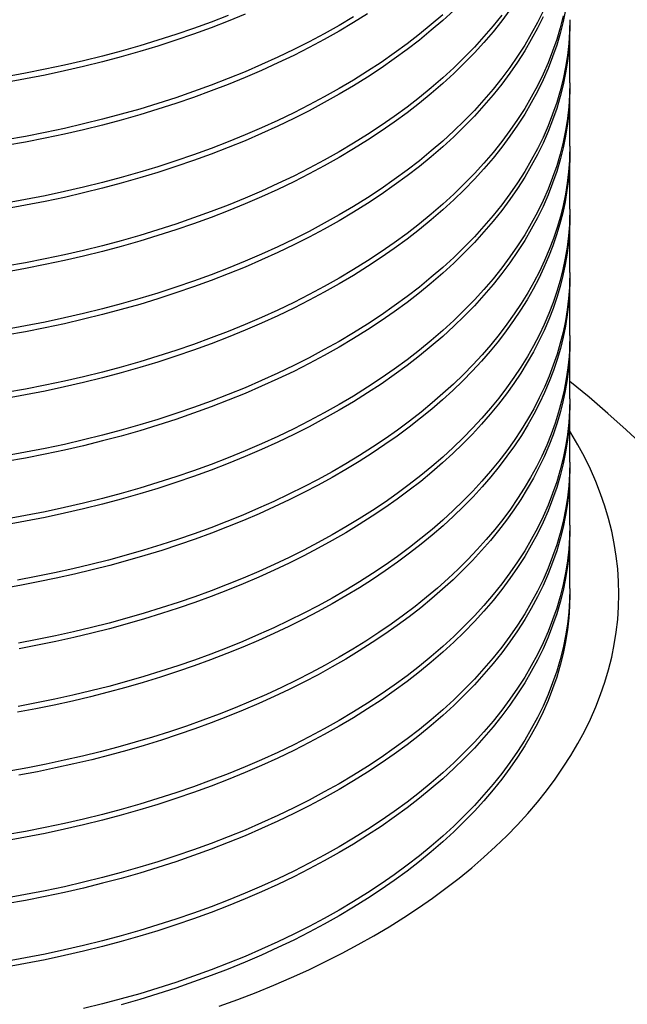
# Model space of a CAD drawing. Units: millimetres. Extents: x 200 to 8200, y 200 to 5740.
# Drawn here: x 7409 to 7697, y 2565 to 3031 of the extents above; entities that cross this region are included whole.
import ezdxf

# ---------------------------------------------------------------- set-up
doc = ezdxf.new("R2010")
doc.units = ezdxf.units.MM
doc.header["$LTSCALE"] = 20

msp = doc.modelspace()

# ---------------------------------------------------------------- linework, layer by layer
at = {"color": 7, "linetype": 'Continuous', "lineweight": 25}
for p, q in [((7669.86, 3001.17), (7669.86, 3028.39)), ((7669.86, 2971.23), (7669.86, 2998.45)), ((7669.86, 2941.29), (7669.86, 2968.51)), ((7669.86, 2911.35), (7669.86, 2938.57)), ((7669.86, 2881.41), (7669.86, 2908.63)), ((7669.86, 2851.47), (7669.86, 2878.69)), ((7669.86, 2821.53), (7669.86, 2848.75)), ((7669.86, 2791.59), (7669.86, 2818.81)), ((7669.86, 2761.65), (7669.86, 2788.87))]:
    msp.add_line(p, q, dxfattribs=at)
at = {"color": 7, "linetype": 'Continuous', "lineweight": 25, "flags": 128}
for points in [[(7515.97, 3033.67), (7507.99, 3030.41), (7499.86, 3027.28), (7491.59, 3024.26), (7483.19, 3021.38), (7474.67, 3018.62), (7466.02, 3016), (7457.25, 3013.5), (7448.38, 3011.14), (7439.4, 3008.91), (7430.32, 3006.82), (7421.15, 3004.87), (7411.89, 3003.05), (7402.56, 3001.38)], [(7507.99, 3033.13), (7499.86, 3030), (7491.59, 3026.99), (7483.19, 3024.1), (7474.67, 3021.34), (7466.02, 3018.72), (7457.25, 3016.22), (7448.38, 3013.86), (7439.4, 3011.63), (7430.32, 3009.54), (7421.15, 3007.59), (7411.89, 3005.78), (7402.56, 3004.1)], [(7667.82, 3035.8), (7666.67, 3030.2), (7665.26, 3024.61), (7663.61, 3019.05), (7661.7, 3013.52), (7659.55, 3008.01), (7657.14, 3002.55), (7654.49, 2997.12), (7651.59, 2991.73), (7648.45, 2986.38), (7645.06, 2981.09), (7641.44, 2975.85), (7637.58, 2970.67), (7633.49, 2965.54), (7629.17, 2960.48), (7624.62, 2955.49), (7619.84, 2950.57), (7614.85, 2945.72), (7609.63, 2940.95), (7604.2, 2936.25), (7598.56, 2931.65), (7592.71, 2927.13), (7586.66, 2922.7), (7580.41, 2918.36), (7573.97, 2914.12), (7567.33, 2909.97), (7560.51, 2905.93)], [(7641.44, 3035.73), (7637.58, 3030.55), (7633.49, 3025.42), (7629.17, 3020.36), (7624.62, 3015.37), (7619.84, 3010.45), (7614.85, 3005.6), (7609.63, 3000.83), (7604.2, 2996.13), (7598.56, 2991.53), (7592.71, 2987.01), (7586.66, 2982.57), (7580.41, 2978.24), (7573.97, 2974), (7567.33, 2969.85), (7560.51, 2965.81)], [(7614.85, 3035.54), (7609.63, 3030.77), (7604.2, 3026.07), (7598.56, 3021.47), (7592.71, 3016.95), (7586.66, 3012.51), (7580.41, 3008.18), (7573.97, 3003.93), (7567.33, 2999.79), (7560.51, 2995.75)], [(7657.14, 3035.21), (7654.49, 3029.78), (7651.59, 3024.39), (7648.45, 3019.05), (7645.06, 3013.75), (7641.44, 3008.51), (7637.58, 3003.33), (7633.49, 2998.2), (7629.17, 2993.14), (7624.62, 2988.15), (7619.84, 2983.23), (7614.85, 2978.38), (7609.63, 2973.61), (7604.2, 2968.92), (7598.56, 2964.31), (7592.71, 2959.79), (7586.66, 2955.36), (7580.41, 2951.02), (7573.97, 2946.78), (7567.33, 2942.63), (7560.51, 2938.59)], [(7573.97, 3033.87), (7567.33, 3029.73), (7560.51, 3025.69)], [(7609.63, 3033.49), (7604.2, 3028.8), (7598.56, 3024.19), (7592.71, 3019.67), (7586.66, 3015.24), (7580.41, 3010.9), (7573.97, 3006.66), (7567.33, 3002.51), (7560.51, 2998.47)], [(7637.58, 3033.27), (7633.49, 3028.14), (7629.17, 3023.08), (7624.62, 3018.09), (7619.84, 3013.17), (7614.85, 3008.32), (7609.63, 3003.55), (7604.2, 2998.86), (7598.56, 2994.25), (7592.71, 2989.73), (7586.66, 2985.3), (7580.41, 2980.96), (7573.97, 2976.72), (7567.33, 2972.57), (7560.51, 2968.53)], [(7666.67, 3032.92), (7665.26, 3027.33), (7663.61, 3021.77), (7661.7, 3016.24), (7659.55, 3010.74), (7657.14, 3005.27), (7654.49, 2999.84), (7651.59, 2994.45), (7648.45, 2989.11), (7645.06, 2983.81), (7641.44, 2978.57), (7637.58, 2973.39), (7633.49, 2968.26), (7629.17, 2963.2), (7624.62, 2958.21), (7619.84, 2953.29), (7614.85, 2948.44), (7609.63, 2943.67), (7604.2, 2938.98), (7598.56, 2934.37), (7592.71, 2929.85), (7586.66, 2925.42), (7580.41, 2921.08), (7573.97, 2916.84), (7567.33, 2912.69), (7560.51, 2908.65)], [(7657.14, 3032.49), (7654.49, 3027.06), (7651.59, 3021.67), (7648.45, 3016.32), (7645.06, 3011.03), (7641.44, 3005.79), (7637.58, 3000.61), (7633.49, 2995.48), (7629.17, 2990.42), (7624.62, 2985.43), (7619.84, 2980.51), (7614.85, 2975.66), (7609.63, 2970.89), (7604.2, 2966.19), (7598.56, 2961.59), (7592.71, 2957.07), (7586.66, 2952.64), (7580.41, 2948.3), (7573.97, 2944.06), (7567.33, 2939.91), (7560.51, 2935.87)], [(7567.33, 3032.45), (7560.51, 3028.41)], [(7560.51, 3028.41), (7553.51, 3024.47), (7546.34, 3020.64), (7538.99, 3016.92), (7531.47, 3013.32), (7523.8, 3009.82), (7515.97, 3006.45), (7507.99, 3003.19), (7499.86, 3000.06), (7491.59, 2997.05), (7483.19, 2994.16), (7474.67, 2991.4), (7466.02, 2988.78), (7457.25, 2986.28), (7448.38, 2983.92), (7439.4, 2981.69), (7430.32, 2979.6), (7421.15, 2977.65), (7411.89, 2975.84), (7402.56, 2974.16)], [(7669.86, 3031.11), (7669.73, 3025.47), (7669.35, 3019.83), (7668.71, 3014.2), (7667.82, 3008.58), (7666.67, 3002.98), (7665.26, 2997.39), (7663.61, 2991.83), (7661.7, 2986.3), (7659.55, 2980.8), (7657.14, 2975.33), (7654.49, 2969.9), (7651.59, 2964.51), (7648.45, 2959.17), (7645.06, 2953.87), (7641.44, 2948.63), (7637.58, 2943.45), (7633.49, 2938.32), (7629.17, 2933.26), (7624.62, 2928.27), (7619.84, 2923.35), (7614.85, 2918.5), (7609.63, 2913.73), (7604.2, 2909.04), (7598.56, 2904.43), (7592.71, 2899.91), (7586.66, 2895.48), (7580.41, 2891.14), (7573.97, 2886.9), (7567.33, 2882.75), (7560.51, 2878.71)], [(7669.85, 3029.75), (7669.86, 3028.39), (7669.73, 3022.75), (7669.35, 3017.11), (7668.71, 3011.48), (7667.82, 3005.86), (7666.67, 3000.26), (7665.26, 2994.67), (7663.61, 2989.11), (7661.7, 2983.58), (7659.55, 2978.07), (7657.14, 2972.61), (7654.49, 2967.18), (7651.59, 2961.79), (7648.45, 2956.44), (7645.06, 2951.15), (7641.44, 2945.91), (7637.58, 2940.73), (7633.49, 2935.6), (7629.17, 2930.54), (7624.62, 2925.55), (7619.84, 2920.63), (7614.85, 2915.78), (7609.63, 2911.01), (7604.2, 2906.31), (7598.56, 2901.71), (7592.71, 2897.19), (7586.66, 2892.76), (7580.41, 2888.42), (7573.97, 2884.18), (7567.33, 2880.03), (7560.51, 2875.99)], [(7560.51, 3025.69), (7553.51, 3021.75), (7546.34, 3017.92), (7538.99, 3014.2), (7531.47, 3010.6), (7523.8, 3007.1), (7515.97, 3003.73), (7507.99, 3000.47), (7499.86, 2997.34), (7491.59, 2994.32), (7483.19, 2991.44), (7474.67, 2988.68), (7466.02, 2986.06), (7457.25, 2983.56), (7448.38, 2981.2), (7439.4, 2978.97), (7430.32, 2976.88), (7421.15, 2974.93), (7411.89, 2973.11), (7402.56, 2971.44)], [(7669.86, 3001.17), (7669.73, 2995.53), (7669.35, 2989.89), (7668.71, 2984.26), (7667.82, 2978.64), (7666.67, 2973.04), (7665.26, 2967.45), (7663.61, 2961.89), (7661.7, 2956.36), (7659.55, 2950.86), (7657.14, 2945.39), (7654.49, 2939.96), (7651.59, 2934.57), (7648.45, 2929.23), (7645.06, 2923.93), (7641.44, 2918.69), (7637.58, 2913.51), (7633.49, 2908.38), (7629.17, 2903.32), (7624.62, 2898.33), (7619.84, 2893.41), (7614.85, 2888.56), (7609.63, 2883.79), (7604.2, 2879.1), (7598.56, 2874.49), (7592.71, 2869.97), (7586.66, 2865.54), (7580.41, 2861.2), (7573.97, 2856.96), (7567.33, 2852.81), (7560.51, 2848.77)], [(7669.85, 2999.81), (7669.86, 2998.45), (7669.73, 2992.81), (7669.35, 2987.17), (7668.71, 2981.54), (7667.82, 2975.92), (7666.67, 2970.32), (7665.26, 2964.73), (7663.61, 2959.17), (7661.7, 2953.64), (7659.55, 2948.13), (7657.14, 2942.67), (7654.49, 2937.24), (7651.59, 2931.85), (7648.45, 2926.5), (7645.06, 2921.21), (7641.44, 2915.97), (7637.58, 2910.79), (7633.49, 2905.66), (7629.17, 2900.6), (7624.62, 2895.61), (7619.84, 2890.69), (7614.85, 2885.84), (7609.63, 2881.07), (7604.2, 2876.37), (7598.56, 2871.77), (7592.71, 2867.25), (7586.66, 2862.82), (7580.41, 2858.48), (7573.97, 2854.24), (7567.33, 2850.09), (7560.51, 2846.05)], [(7560.51, 2998.47), (7553.51, 2994.53), (7546.34, 2990.71), (7538.99, 2986.98), (7531.47, 2983.38), (7523.8, 2979.88), (7515.97, 2976.51), (7507.99, 2973.25), (7499.86, 2970.12), (7491.59, 2967.11), (7483.19, 2964.22), (7474.67, 2961.46), (7466.02, 2958.84), (7457.25, 2956.34), (7448.38, 2953.98), (7439.4, 2951.75), (7430.32, 2949.66), (7421.15, 2947.71), (7411.89, 2945.9), (7402.56, 2944.22)], [(7560.51, 2995.75), (7553.51, 2991.81), (7546.34, 2987.98), (7538.99, 2984.26), (7531.47, 2980.66), (7523.8, 2977.16), (7515.97, 2973.79), (7507.99, 2970.53), (7499.86, 2967.4), (7491.59, 2964.38), (7483.19, 2961.5), (7474.67, 2958.74), (7466.02, 2956.12), (7457.25, 2953.62), (7448.38, 2951.26), (7439.4, 2949.03), (7430.32, 2946.94), (7421.15, 2944.99), (7411.89, 2943.17), (7402.56, 2941.5)], [(7669.85, 2969.87), (7669.83, 2965.96), (7669.61, 2960.67), (7669.17, 2955.38), (7668.5, 2950.11), (7667.6, 2944.84), (7666.48, 2939.59), (7665.14, 2934.35), (7663.58, 2929.13), (7661.79, 2923.94), (7659.79, 2918.78), (7657.56, 2913.64), (7655.12, 2908.54), (7652.46, 2903.48), (7649.59, 2898.45), (7646.5, 2893.47), (7643.2, 2888.53), (7639.7, 2883.64), (7635.98, 2878.8), (7632.06, 2874.01), (7627.94, 2869.29), (7623.62, 2864.62), (7619.11, 2860.01), (7614.39, 2855.47), (7609.49, 2851), (7604.4, 2846.6), (7599.12, 2842.27), (7593.66, 2838.02), (7588.02, 2833.85), (7582.2, 2829.76), (7576.21, 2825.75), (7570.06, 2821.83), (7563.74, 2817.99), (7557.25, 2814.25), (7550.61, 2810.6), (7543.82, 2807.05), (7536.88, 2803.59), (7529.79, 2800.23), (7522.56, 2796.98), (7515.2, 2793.83), (7507.7, 2790.78), (7500.08, 2787.84), (7492.33, 2785.01), (7484.46, 2782.29), (7476.49, 2779.68), (7468.4, 2777.18), (7460.21, 2774.81), (7451.92, 2772.54), (7443.54, 2770.4), (7435.07, 2768.38), (7426.51, 2766.47), (7417.88, 2764.69), (7409.17, 2763.03), (7400.4, 2761.5)], [(7560.51, 2968.53), (7553.51, 2964.6), (7546.34, 2960.77), (7538.99, 2957.05), (7531.47, 2953.44), (7523.8, 2949.94), (7515.97, 2946.57), (7507.99, 2943.31), (7499.86, 2940.18), (7491.59, 2937.17), (7483.19, 2934.28), (7474.67, 2931.53), (7466.02, 2928.9), (7457.25, 2926.4), (7448.38, 2924.04), (7439.4, 2921.81), (7430.32, 2919.72), (7421.15, 2917.77), (7411.89, 2915.96), (7402.56, 2914.28)], [(7669.86, 2971.23), (7669.85, 2969.64), (7669.67, 2964.32), (7669.26, 2959), (7668.62, 2953.69), (7667.76, 2948.39), (7666.67, 2943.11), (7665.35, 2937.84), (7663.81, 2932.59), (7662.05, 2927.37), (7660.06, 2922.17), (7657.85, 2917), (7655.42, 2911.86), (7652.77, 2906.77), (7649.9, 2901.71), (7646.82, 2896.69), (7643.52, 2891.72), (7640.02, 2886.79), (7636.3, 2881.92), (7632.38, 2877.11), (7628.25, 2872.35), (7623.92, 2867.65), (7619.38, 2863.01), (7614.66, 2858.44), (7609.73, 2853.94), (7604.62, 2849.51), (7599.32, 2845.15), (7593.83, 2840.88), (7588.17, 2836.68), (7582.32, 2832.56), (7576.3, 2828.53), (7570.11, 2824.58), (7563.75, 2820.73), (7557.23, 2816.96), (7550.55, 2813.29), (7543.72, 2809.72), (7536.73, 2806.24), (7529.6, 2802.87), (7522.33, 2799.6), (7514.92, 2796.43), (7507.37, 2793.37), (7499.7, 2790.42), (7491.9, 2787.58), (7483.99, 2784.85), (7475.96, 2782.23), (7467.82, 2779.73), (7459.57, 2777.35), (7451.23, 2775.08), (7442.79, 2772.94), (7434.26, 2770.91), (7425.65, 2769.01), (7416.96, 2767.23), (7408.19, 2765.58)], [(7560.51, 2965.81), (7553.51, 2961.87), (7546.34, 2958.04), (7538.99, 2954.32), (7531.47, 2950.72), (7523.8, 2947.22), (7515.97, 2943.85), (7507.99, 2940.59), (7499.86, 2937.46), (7491.59, 2934.44), (7483.19, 2931.56), (7474.67, 2928.8), (7466.02, 2926.18), (7457.25, 2923.68), (7448.38, 2921.32), (7439.4, 2919.09), (7430.32, 2917), (7421.15, 2915.05), (7411.89, 2913.23), (7402.56, 2911.56)], [(7669.86, 2941.29), (7669.84, 2939.25), (7669.64, 2933.94), (7669.22, 2928.64), (7668.56, 2923.34), (7667.69, 2918.06), (7666.58, 2912.79), (7665.25, 2907.54), (7663.7, 2902.3), (7661.93, 2897.09), (7659.93, 2891.91), (7657.71, 2886.76), (7655.28, 2881.64), (7652.62, 2876.56), (7649.75, 2871.51), (7646.67, 2866.51), (7643.37, 2861.56), (7639.87, 2856.65), (7636.15, 2851.79), (7632.23, 2846.99), (7628.1, 2842.25), (7623.78, 2837.56), (7619.25, 2832.94), (7614.53, 2828.38), (7609.62, 2823.9), (7604.51, 2819.48), (7599.22, 2815.14), (7593.75, 2810.87), (7588.1, 2806.69), (7582.26, 2802.58), (7576.26, 2798.56), (7570.09, 2794.63), (7563.74, 2790.78), (7557.24, 2787.03), (7550.58, 2783.37), (7543.77, 2779.8), (7536.8, 2776.34), (7529.69, 2772.97), (7522.44, 2769.71), (7515.05, 2766.55), (7507.53, 2763.49), (7499.88, 2760.55), (7492.1, 2757.71), (7484.21, 2754.98), (7476.21, 2752.37), (7468.09, 2749.87), (7459.87, 2747.49), (7451.56, 2745.23), (7443.14, 2743.08), (7434.64, 2741.06), (7426.06, 2739.16), (7417.39, 2737.38), (7408.66, 2735.72)], [(7669.85, 2939.93), (7669.84, 2936.31), (7669.63, 2931.01), (7669.2, 2925.71), (7668.53, 2920.42), (7667.65, 2915.15), (7666.54, 2909.88), (7665.2, 2904.64), (7663.65, 2899.41), (7661.87, 2894.21), (7659.87, 2889.04), (7657.65, 2883.89), (7655.21, 2878.78), (7652.55, 2873.71), (7649.68, 2868.67), (7646.6, 2863.68), (7643.3, 2858.73), (7639.79, 2853.83), (7636.08, 2848.98), (7632.16, 2844.18), (7628.03, 2839.45), (7623.71, 2834.77), (7619.19, 2830.16), (7614.47, 2825.61), (7609.56, 2821.13), (7604.46, 2816.72), (7599.18, 2812.38), (7593.71, 2808.12), (7588.06, 2803.94), (7582.24, 2799.84), (7576.24, 2795.83), (7570.07, 2791.9), (7563.74, 2788.06), (7557.25, 2784.31), (7550.59, 2780.65), (7543.79, 2777.09), (7536.83, 2773.63), (7529.73, 2770.27), (7522.49, 2767.01), (7515.11, 2763.85), (7507.6, 2760.8), (7499.96, 2757.86), (7492.2, 2755.02), (7484.32, 2752.3), (7476.33, 2749.69), (7468.23, 2747.19), (7460.02, 2744.81), (7451.72, 2742.55), (7443.32, 2740.41), (7434.83, 2738.38), (7426.26, 2736.48), (7417.61, 2734.7), (7408.88, 2733.04)], [(7560.51, 2938.59), (7553.51, 2934.66), (7546.34, 2930.83), (7538.99, 2927.11), (7531.47, 2923.5), (7523.8, 2920), (7515.97, 2916.63), (7507.99, 2913.37), (7499.86, 2910.24), (7491.59, 2907.23), (7483.19, 2904.34), (7474.67, 2901.59), (7466.02, 2898.96), (7457.25, 2896.46), (7448.38, 2894.1), (7439.4, 2891.87), (7430.32, 2889.78), (7421.15, 2887.83), (7411.89, 2886.02), (7402.56, 2884.34)], [(7560.51, 2935.87), (7553.51, 2931.93), (7546.34, 2928.1), (7538.99, 2924.38), (7531.47, 2920.78), (7523.8, 2917.28), (7515.97, 2913.91), (7507.99, 2910.65), (7499.86, 2907.52), (7491.59, 2904.51), (7483.19, 2901.62), (7474.67, 2898.86), (7466.02, 2896.24), (7457.25, 2893.74), (7448.38, 2891.38), (7439.4, 2889.15), (7430.32, 2887.06), (7421.15, 2885.11), (7411.89, 2883.29), (7402.56, 2881.62)], [(7669.86, 2911.35), (7669.85, 2909.58), (7669.66, 2904.27), (7669.24, 2898.95), (7668.6, 2893.65), (7667.73, 2888.36), (7666.63, 2883.08), (7665.31, 2877.81), (7663.77, 2872.57), (7662, 2867.35), (7660.01, 2862.16), (7657.79, 2857), (7655.36, 2851.87), (7652.71, 2846.78), (7649.84, 2841.73), (7646.76, 2836.71), (7643.46, 2831.75), (7639.96, 2826.83), (7636.24, 2821.97), (7632.32, 2817.16), (7628.19, 2812.4), (7623.86, 2807.71), (7619.33, 2803.08), (7614.61, 2798.51), (7609.69, 2794.02), (7604.58, 2789.59), (7599.28, 2785.24), (7593.8, 2780.97), (7588.14, 2776.78), (7582.3, 2772.67), (7576.28, 2768.64), (7570.1, 2764.7), (7563.75, 2760.84), (7557.24, 2757.09), (7550.56, 2753.42), (7543.74, 2749.85), (7536.76, 2746.38), (7529.64, 2743.01), (7522.37, 2739.74), (7514.97, 2736.57), (7507.44, 2733.52), (7499.77, 2730.57), (7491.98, 2727.73), (7484.08, 2725), (7476.06, 2722.38), (7467.93, 2719.88), (7459.69, 2717.5), (7451.36, 2715.24), (7442.93, 2713.09), (7434.41, 2711.07), (7425.81, 2709.16), (7417.13, 2707.38), (7408.38, 2705.73)], [(7560.51, 2908.65), (7553.51, 2904.72), (7546.34, 2900.89), (7538.99, 2897.17), (7531.47, 2893.56), (7523.8, 2890.06), (7515.97, 2886.69), (7507.99, 2883.43), (7499.86, 2880.3), (7491.59, 2877.29), (7483.19, 2874.4), (7474.67, 2871.65), (7466.02, 2869.02), (7457.25, 2866.52), (7448.38, 2864.16), (7439.4, 2861.93), (7430.32, 2859.84), (7421.15, 2857.89), (7411.89, 2856.08), (7402.56, 2854.4)], [(7669.85, 2909.99), (7669.85, 2907.18), (7669.68, 2901.86), (7669.27, 2896.54), (7668.64, 2891.22), (7667.78, 2885.92), (7666.7, 2880.63), (7665.38, 2875.35), (7663.85, 2870.1), (7662.08, 2864.87), (7660.1, 2859.67), (7657.89, 2854.49), (7655.46, 2849.35), (7652.81, 2844.25), (7649.95, 2839.18), (7646.87, 2834.16), (7643.57, 2829.19), (7640.07, 2824.26), (7636.35, 2819.38), (7632.42, 2814.56), (7628.29, 2809.8), (7623.96, 2805.09), (7619.43, 2800.45), (7614.7, 2795.88), (7609.77, 2791.37), (7604.65, 2786.94), (7599.35, 2782.58), (7593.86, 2778.29), (7588.19, 2774.09), (7582.34, 2769.97), (7576.31, 2765.93), (7570.12, 2761.99), (7563.76, 2758.13), (7557.23, 2754.36), (7550.55, 2750.69), (7543.7, 2747.11), (7536.71, 2743.63), (7529.58, 2740.26), (7522.29, 2736.98), (7514.88, 2733.81), (7507.32, 2730.75), (7499.64, 2727.8), (7491.84, 2724.95), (7483.91, 2722.22), (7475.88, 2719.61), (7467.73, 2717.1), (7459.47, 2714.72), (7451.12, 2712.45), (7442.68, 2710.31), (7434.14, 2708.28), (7425.52, 2706.38), (7416.82, 2704.6), (7408.05, 2702.95)], [(7560.51, 2905.93), (7553.51, 2901.99), (7546.34, 2898.16), (7538.99, 2894.44), (7531.47, 2890.84), (7523.8, 2887.34), (7515.97, 2883.97), (7507.99, 2880.71), (7499.86, 2877.58), (7491.59, 2874.57), (7483.19, 2871.68), (7474.67, 2868.92), (7466.02, 2866.3), (7457.25, 2863.8), (7448.38, 2861.44), (7439.4, 2859.21), (7430.32, 2857.12), (7421.15, 2855.17), (7411.89, 2853.35), (7402.56, 2851.68)], [(7560.51, 2878.71), (7553.51, 2874.78), (7546.34, 2870.95), (7538.99, 2867.23), (7531.47, 2863.62), (7523.8, 2860.12), (7515.97, 2856.75), (7507.99, 2853.49), (7499.86, 2850.36), (7491.59, 2847.35), (7483.19, 2844.46), (7474.67, 2841.71), (7466.02, 2839.08), (7457.25, 2836.58), (7448.38, 2834.22), (7439.4, 2831.99), (7430.32, 2829.9), (7421.15, 2827.95), (7411.89, 2826.14), (7402.56, 2824.46)], [(7669.86, 2881.41), (7669.77, 2876.79), (7669.46, 2871.48), (7668.93, 2866.18), (7668.16, 2860.89), (7667.18, 2855.61), (7665.96, 2850.34), (7664.52, 2845.1), (7662.86, 2839.87), (7660.98, 2834.68), (7658.87, 2829.51), (7656.55, 2824.37), (7654, 2819.26), (7651.24, 2814.2), (7648.26, 2809.17), (7645.07, 2804.19), (7641.67, 2799.25), (7638.06, 2794.37), (7634.24, 2789.54), (7630.22, 2784.76), (7625.99, 2780.04), (7621.56, 2775.39), (7616.94, 2770.8), (7612.12, 2766.27), (7607.11, 2761.82), (7601.91, 2757.44), (7596.53, 2753.13), (7590.96, 2748.9), (7585.21, 2744.75), (7579.29, 2740.69), (7573.2, 2736.71), (7566.94, 2732.82), (7560.51, 2729.01), (7553.93, 2725.3), (7547.19, 2721.69), (7540.29, 2718.17), (7533.25, 2714.75), (7526.07, 2711.44), (7518.74, 2708.22), (7511.28, 2705.12), (7503.69, 2702.11), (7495.97, 2699.22), (7488.14, 2696.44), (7480.18, 2693.77), (7472.12, 2691.21), (7463.95, 2688.77), (7455.67, 2686.45), (7447.3, 2684.25), (7438.84, 2682.16), (7430.29, 2680.2), (7421.66, 2678.36), (7412.96, 2676.64), (7404.18, 2675.04)], [(7669.85, 2880.05), (7669.84, 2876.5), (7669.63, 2871.2), (7669.2, 2865.9), (7668.54, 2860.61), (7667.66, 2855.33), (7666.55, 2850.06), (7665.22, 2844.82), (7663.66, 2839.59), (7661.89, 2834.38), (7659.89, 2829.21), (7657.67, 2824.06), (7655.23, 2818.95), (7652.58, 2813.87), (7649.7, 2808.83), (7646.62, 2803.83), (7643.32, 2798.88), (7639.82, 2793.98), (7636.1, 2789.13), (7632.18, 2784.33), (7628.06, 2779.59), (7623.73, 2774.91), (7619.21, 2770.3), (7614.49, 2765.75), (7609.58, 2761.26), (7604.48, 2756.85), (7599.19, 2752.51), (7593.72, 2748.25), (7588.07, 2744.07), (7582.25, 2739.97), (7576.25, 2735.95), (7570.08, 2732.02), (7563.74, 2728.18), (7557.25, 2724.43), (7550.59, 2720.77), (7543.78, 2717.21), (7536.82, 2713.75), (7529.72, 2710.38), (7522.47, 2707.12), (7515.09, 2703.96), (7507.58, 2700.91), (7499.94, 2697.97), (7492.17, 2695.13), (7484.29, 2692.41), (7476.29, 2689.8), (7468.18, 2687.3), (7459.97, 2684.92), (7451.66, 2682.66), (7443.26, 2680.51), (7434.77, 2678.49), (7426.19, 2676.58), (7417.54, 2674.8), (7408.81, 2673.15)], [(7560.51, 2875.99), (7553.51, 2872.05), (7546.34, 2868.22), (7538.99, 2864.5), (7531.47, 2860.9), (7523.8, 2857.4), (7515.97, 2854.03), (7507.99, 2850.77), (7499.86, 2847.64), (7491.59, 2844.63), (7483.19, 2841.74), (7474.67, 2838.98), (7466.02, 2836.36), (7457.25, 2833.86), (7448.38, 2831.5), (7439.4, 2829.27), (7430.32, 2827.18), (7421.15, 2825.23), (7411.89, 2823.41), (7402.56, 2821.74)], [(7669.86, 2851.47), (7669.73, 2845.83), (7669.35, 2840.19), (7668.71, 2834.56), (7667.82, 2828.94), (7666.67, 2823.34), (7665.26, 2817.76), (7663.61, 2812.19), (7661.7, 2806.66), (7659.55, 2801.16), (7657.14, 2795.69), (7654.49, 2790.26), (7651.59, 2784.87), (7648.45, 2779.53), (7645.06, 2774.23), (7641.44, 2768.99), (7637.58, 2763.81), (7633.49, 2758.69), (7629.17, 2753.63), (7624.62, 2748.63), (7619.84, 2743.71), (7614.85, 2738.86), (7609.63, 2734.09), (7604.2, 2729.4), (7598.56, 2724.79), (7592.71, 2720.27), (7586.66, 2715.84), (7580.41, 2711.5), (7573.97, 2707.26), (7567.33, 2703.12), (7560.51, 2699.07)], [(7560.51, 2848.77), (7553.51, 2844.84), (7546.34, 2841.01), (7538.99, 2837.29), (7531.47, 2833.68), (7523.8, 2830.18), (7515.97, 2826.81), (7507.99, 2823.55), (7499.86, 2820.42), (7491.59, 2817.41), (7483.19, 2814.52), (7474.67, 2811.77), (7466.02, 2809.14), (7457.25, 2806.64), (7448.38, 2804.28), (7439.4, 2802.05), (7430.32, 2799.96), (7421.15, 2798.01), (7411.89, 2796.2), (7402.56, 2794.52)], [(7560.51, 2846.05), (7553.51, 2842.11), (7546.34, 2838.28), (7538.99, 2834.56), (7531.47, 2830.96), (7523.8, 2827.46), (7515.97, 2824.09), (7507.99, 2820.83), (7499.86, 2817.7), (7491.59, 2814.69), (7483.19, 2811.8), (7474.67, 2809.04), (7466.02, 2806.42), (7457.25, 2803.92), (7448.38, 2801.56), (7439.4, 2799.33), (7430.32, 2797.24), (7421.15, 2795.29), (7411.89, 2793.47), (7402.56, 2791.8)], [(7669.85, 2850.11), (7669.86, 2848.75), (7669.73, 2843.11), (7669.35, 2837.47), (7668.71, 2831.84), (7667.82, 2826.22), (7666.67, 2820.62), (7665.26, 2815.03), (7663.61, 2809.47), (7661.7, 2803.94), (7659.55, 2798.44), (7657.14, 2792.97), (7654.49, 2787.54), (7651.59, 2782.15), (7648.45, 2776.81), (7645.06, 2771.51), (7641.44, 2766.27), (7637.58, 2761.09), (7633.49, 2755.96), (7629.17, 2750.9), (7624.62, 2745.91), (7619.84, 2740.99), (7614.85, 2736.14), (7609.63, 2731.37), (7604.2, 2726.68), (7598.56, 2722.07), (7592.71, 2717.55), (7586.66, 2713.12), (7580.41, 2708.78), (7573.97, 2704.54), (7567.33, 2700.39), (7560.51, 2696.35)], [(7503.74, 2563.73), (7512.52, 2566.93), (7521.15, 2570.26), (7529.63, 2573.72), (7537.94, 2577.3), (7546.1, 2581.01), (7554.08, 2584.84), (7561.89, 2588.8), (7569.51, 2592.86), (7576.95, 2597.05), (7584.19, 2601.34), (7591.24, 2605.74), (7598.08, 2610.25), (7604.72, 2614.85), (7611.15, 2619.56), (7617.36, 2624.36), (7623.35, 2629.26), (7629.12, 2634.24), (7634.66, 2639.31), (7639.97, 2644.46), (7645.04, 2649.69), (7649.88, 2654.99), (7654.47, 2660.37), (7658.81, 2665.81), (7662.91, 2671.32), (7666.76, 2676.89), (7670.35, 2682.51), (7673.69, 2688.18), (7676.77, 2693.91), (7679.59, 2699.68), (7682.14, 2705.48), (7684.43, 2711.33), (7686.46, 2717.21), (7688.22, 2723.12), (7689.71, 2729.05), (7690.93, 2735), (7691.88, 2740.97), (7692.56, 2746.95), (7692.96, 2752.94), (7693.1, 2758.93), (7692.96, 2764.92), (7692.56, 2770.91), (7691.88, 2776.89), (7690.93, 2782.86), (7689.71, 2788.81), (7688.22, 2794.74), (7686.46, 2800.65), (7684.43, 2806.53), (7682.14, 2812.37), (7679.59, 2818.18), (7676.77, 2823.95), (7673.69, 2829.67), (7670.35, 2835.35), (7669.86, 2836.15)], [(7669.86, 2821.53), (7669.73, 2815.89), (7669.35, 2810.25), (7668.71, 2804.62), (7667.82, 2799), (7666.67, 2793.4), (7665.26, 2787.82), (7663.61, 2782.25), (7661.7, 2776.72), (7659.55, 2771.22), (7657.14, 2765.75), (7654.49, 2760.32), (7651.59, 2754.93), (7648.45, 2749.59), (7645.06, 2744.29), (7641.44, 2739.05), (7637.58, 2733.87), (7633.49, 2728.75), (7629.17, 2723.69), (7624.62, 2718.69), (7619.84, 2713.77), (7614.85, 2708.92), (7609.63, 2704.15), (7604.2, 2699.46), (7598.56, 2694.85), (7592.71, 2690.33), (7586.66, 2685.9), (7580.41, 2681.56), (7573.97, 2677.32), (7567.33, 2673.18), (7560.51, 2669.13)], [(7669.85, 2820.17), (7669.86, 2818.81), (7669.73, 2813.17), (7669.35, 2807.53), (7668.71, 2801.9), (7667.82, 2796.28), (7666.67, 2790.68), (7665.26, 2785.09), (7663.61, 2779.53), (7661.7, 2774), (7659.55, 2768.5), (7657.14, 2763.03), (7654.49, 2757.6), (7651.59, 2752.21), (7648.45, 2746.87), (7645.06, 2741.57), (7641.44, 2736.33), (7637.58, 2731.15), (7633.49, 2726.02), (7629.17, 2720.96), (7624.62, 2715.97), (7619.84, 2711.05), (7614.85, 2706.2), (7609.63, 2701.43), (7604.2, 2696.74), (7598.56, 2692.13), (7592.71, 2687.61), (7586.66, 2683.18), (7580.41, 2678.84), (7573.97, 2674.6), (7567.33, 2670.45), (7560.51, 2666.41)], [(7669.86, 2791.59), (7669.73, 2785.95), (7669.35, 2780.31), (7668.71, 2774.68), (7667.82, 2769.06), (7666.67, 2763.46), (7665.26, 2757.88), (7663.61, 2752.31), (7661.7, 2746.78), (7659.55, 2741.28), (7657.14, 2735.81), (7654.49, 2730.38), (7651.59, 2724.99), (7648.45, 2719.65), (7645.06, 2714.35), (7641.44, 2709.11), (7637.58, 2703.93), (7633.49, 2698.81), (7629.17, 2693.75), (7624.62, 2688.75), (7619.84, 2683.83), (7614.85, 2678.98), (7609.63, 2674.21), (7604.2, 2669.52), (7598.56, 2664.91), (7592.71, 2660.39), (7586.66, 2655.96), (7580.41, 2651.62), (7573.97, 2647.38), (7567.33, 2643.24), (7560.51, 2639.19)], [(7669.85, 2790.23), (7669.86, 2788.87), (7669.73, 2783.23), (7669.35, 2777.59), (7668.71, 2771.96), (7667.82, 2766.34), (7666.67, 2760.74), (7665.26, 2755.15), (7663.61, 2749.59), (7661.7, 2744.06), (7659.55, 2738.56), (7657.14, 2733.09), (7654.49, 2727.66), (7651.59, 2722.27), (7648.45, 2716.93), (7645.06, 2711.63), (7641.44, 2706.39), (7637.58, 2701.21), (7633.49, 2696.08), (7629.17, 2691.02), (7624.62, 2686.03), (7619.84, 2681.11), (7614.85, 2676.26), (7609.63, 2671.49), (7604.2, 2666.8), (7598.56, 2662.19), (7592.71, 2657.67), (7586.66, 2653.24), (7580.41, 2648.9), (7573.97, 2644.66), (7567.33, 2640.51), (7560.51, 2636.47)], [(7669.86, 2761.65), (7669.73, 2756.01), (7669.35, 2750.37), (7668.71, 2744.74), (7667.82, 2739.12), (7666.67, 2733.52), (7665.26, 2727.94), (7663.61, 2722.37), (7661.7, 2716.84), (7659.55, 2711.34), (7657.14, 2705.87), (7654.49, 2700.44), (7651.59, 2695.05), (7648.45, 2689.71), (7645.06, 2684.41), (7641.44, 2679.17), (7637.58, 2673.99), (7633.49, 2668.87), (7629.17, 2663.81), (7624.62, 2658.81), (7619.84, 2653.89), (7614.85, 2649.04), (7609.63, 2644.27), (7604.2, 2639.58), (7598.56, 2634.97), (7592.71, 2630.45), (7586.66, 2626.02), (7580.41, 2621.68), (7573.97, 2617.44), (7567.33, 2613.3), (7560.51, 2609.25)], [(7669.85, 2760.29), (7669.86, 2758.93), (7669.73, 2753.29), (7669.35, 2747.65), (7668.71, 2742.02), (7667.82, 2736.4), (7666.67, 2730.8), (7665.26, 2725.21), (7663.61, 2719.65), (7661.7, 2714.12), (7659.55, 2708.62), (7657.14, 2703.15), (7654.49, 2697.72), (7651.59, 2692.33), (7648.45, 2686.99), (7645.06, 2681.69), (7641.44, 2676.45), (7637.58, 2671.27), (7633.49, 2666.14), (7629.17, 2661.08), (7624.62, 2656.09), (7619.84, 2651.17), (7614.85, 2646.32), (7609.63, 2641.55), (7604.2, 2636.86), (7598.56, 2632.25), (7592.71, 2627.73), (7586.66, 2623.3), (7580.41, 2618.96), (7573.97, 2614.72), (7567.33, 2610.57), (7560.51, 2606.53)], [(7560.51, 2699.07), (7553.51, 2695.14), (7546.34, 2691.31), (7538.99, 2687.59), (7531.47, 2683.98), (7523.8, 2680.49), (7515.97, 2677.11), (7507.99, 2673.85), (7499.86, 2670.72), (7491.59, 2667.71), (7483.19, 2664.82), (7474.67, 2662.07), (7466.02, 2659.44), (7457.25, 2656.94), (7448.38, 2654.58), (7439.4, 2652.35), (7430.32, 2650.26), (7421.15, 2648.31), (7411.89, 2646.5), (7402.56, 2644.82)], [(7560.51, 2696.35), (7553.51, 2692.41), (7546.34, 2688.58), (7538.99, 2684.86), (7531.47, 2681.26), (7523.8, 2677.76), (7515.97, 2674.39), (7507.99, 2671.13), (7499.86, 2668), (7491.59, 2664.99), (7483.19, 2662.1), (7474.67, 2659.34), (7466.02, 2656.72), (7457.25, 2654.22), (7448.38, 2651.86), (7439.4, 2649.63), (7430.32, 2647.54), (7421.15, 2645.59), (7411.89, 2643.78), (7402.56, 2642.1)], [(7560.51, 2669.13), (7553.51, 2665.2), (7546.34, 2661.37), (7538.99, 2657.65), (7531.47, 2654.04), (7523.8, 2650.55), (7515.97, 2647.17), (7507.99, 2643.91), (7499.86, 2640.78), (7491.59, 2637.77), (7483.19, 2634.88), (7474.67, 2632.13), (7466.02, 2629.5), (7457.25, 2627), (7448.38, 2624.64), (7439.4, 2622.41), (7430.32, 2620.32), (7421.15, 2618.37), (7411.89, 2616.56), (7402.56, 2614.88)], [(7560.51, 2666.41), (7553.51, 2662.48), (7546.34, 2658.65), (7538.99, 2654.93), (7531.47, 2651.32), (7523.8, 2647.82), (7515.97, 2644.45), (7507.99, 2641.19), (7499.86, 2638.06), (7491.59, 2635.05), (7483.19, 2632.16), (7474.67, 2629.4), (7466.02, 2626.78), (7457.25, 2624.28), (7448.38, 2621.92), (7439.4, 2619.69), (7430.32, 2617.6), (7421.15, 2615.65), (7411.89, 2613.84), (7402.56, 2612.16)], [(7560.51, 2639.19), (7553.51, 2635.26), (7546.34, 2631.43), (7538.99, 2627.71), (7531.47, 2624.1), (7523.8, 2620.61), (7515.97, 2617.23), (7507.99, 2613.97), (7499.86, 2610.84), (7491.59, 2607.83), (7483.19, 2604.94), (7474.67, 2602.19), (7466.02, 2599.56), (7457.25, 2597.06), (7448.38, 2594.7), (7439.4, 2592.48), (7430.32, 2590.38), (7421.15, 2588.43), (7411.89, 2586.62), (7402.56, 2584.94)], [(7560.51, 2636.47), (7553.51, 2632.54), (7546.34, 2628.71), (7538.99, 2624.99), (7531.47, 2621.38), (7523.8, 2617.88), (7515.97, 2614.51), (7507.99, 2611.25), (7499.86, 2608.12), (7491.59, 2605.11), (7483.19, 2602.22), (7474.67, 2599.47), (7466.02, 2596.84), (7457.25, 2594.34), (7448.38, 2591.98), (7439.4, 2589.75), (7430.32, 2587.66), (7421.15, 2585.71), (7411.89, 2583.9), (7402.56, 2582.22)], [(7560.51, 2609.25), (7553.51, 2605.32), (7546.34, 2601.49), (7538.99, 2597.77), (7531.47, 2594.16), (7523.8, 2590.67), (7515.97, 2587.29), (7507.99, 2584.03), (7499.86, 2580.9), (7491.59, 2577.89), (7483.19, 2575), (7474.67, 2572.25), (7466.02, 2569.62), (7457.25, 2567.12), (7448.38, 2564.76), (7439.4, 2562.54)], [(7560.51, 2606.53), (7553.51, 2602.6), (7546.34, 2598.77), (7538.99, 2595.05), (7531.47, 2591.44), (7523.8, 2587.94), (7515.97, 2584.57), (7507.99, 2581.31), (7499.86, 2578.18), (7491.59, 2575.17), (7483.19, 2572.28), (7474.67, 2569.53), (7466.02, 2566.9), (7457.25, 2564.4)]]:
    msp.add_lwpolyline(points, dxfattribs=at)
at = {"color": 7, "linetype": 'Continuous', "lineweight": 25}
msp.add_arc((7296.53, 2398.56), 593.33, 128.99212, 51.00788, dxfattribs=at)

doc.saveas('drawing.dxf')
